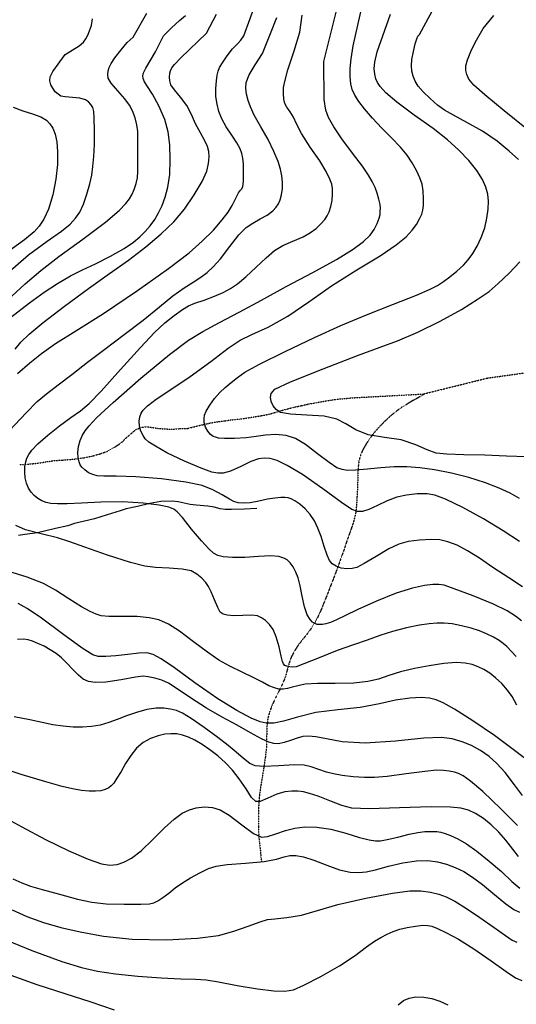
# Model space of a CAD drawing. Units: millimetres. Extents: x 737498 to 744362, y 4308752 to 4314384.
# Drawn here: x 738703 to 738990, y 4309302 to 4309871 of the extents above; entities that cross this region are included whole.
import ezdxf

# ---------------------------------------------------------------- set-up
doc = ezdxf.new("R2010")
doc.units = ezdxf.units.MM
doc.header["$LTSCALE"] = 0.5
doc.header["$MEASUREMENT"] = 0
doc.linetypes.add('HIDDEN', pattern=[0.375, 0.25, -0.125])
for name, color, linetype in [('26sendas', 252, 'Continuous'), ('46rios', 252, 'Continuous'), ('7vaguada', 252, 'Continuous'), ('8curva nivel', 252, 'Continuous')]:
    doc.layers.add(name, color=color, linetype=linetype)

msp = doc.modelspace()

# ---------------------------------------------------------------- linework, layer by layer
at = {"layer": '26sendas', "linetype": 'Continuous'}
msp.add_lwpolyline([(738839.65, 4309588.63), (738839.65, 4309588.6), (738832.5, 4309588.12), (738824.98, 4309588), (738821.42, 4309588), (738818.46, 4309588.33), (738815.06, 4309589.3), (738811.36, 4309589.98), (738804.66, 4309590.37), (738801.04, 4309590.84), (738794.1, 4309592.47), (738790.82, 4309592.76), (738784.2, 4309592.49), (738777.78, 4309591.44), (738770.6, 4309589.68), (738764.07, 4309588.4), (738760.55, 4309587.1), (738753.11, 4309584.86), (738745.81, 4309582.51), (738734.18, 4309579.77), (738730.44, 4309578.51), (738723.33, 4309576.92), (738712.83, 4309574.45), (738705.61, 4309573.47), (738701.9, 4309573)], dxfattribs=at)
at = {"layer": '46rios', "linetype": 'HIDDEN'}
for points in [[(738829.5, 4309640.25), (738838, 4309641.5), (738842.38, 4309642.25), (738846.88, 4309643.12), (738851.5, 4309644.5), (738855.88, 4309645.75), (738860.5, 4309647), (738865.25, 4309648), (738869.75, 4309649), (738874, 4309649.75), (738878, 4309650.5), (738881.88, 4309651.12), (738885.62, 4309651.75), (738889.25, 4309652), (738892.75, 4309652.38), (738895.88, 4309652.62), (738935.75, 4309654.75), (738973, 4309664), (739011, 4309669.25), (739081.75, 4309677.25), (739132.99, 4309684.37), (739145.73, 4309687.03)], [(738702.38, 4309613.88), (738706.62, 4309614.12), (738710.62, 4309614.5), (738714.62, 4309615), (738718.5, 4309615.62), (738722.5, 4309616.25), (738726.88, 4309616.5), (738731.12, 4309616.88), (738735.5, 4309617.25), (738739.88, 4309617.88), (738744.38, 4309618.88), (738748.88, 4309620.12), (738753.25, 4309621.62), (738757.42, 4309624.02), (738761.64, 4309626.79), (738763.96, 4309629.26), (738769.79, 4309634.23), (738773.1, 4309635.53), (738775.96, 4309635.85), (738782.69, 4309634.86), (738790.12, 4309634.37), (738795.37, 4309634.76), (738799.75, 4309634.88), (738804.12, 4309636), (738808.38, 4309637), (738812.75, 4309638), (738817, 4309638.75), (738821.12, 4309639.25), (738825.38, 4309639.88), (738829.5, 4309640.25)]]:
    msp.add_lwpolyline(points, dxfattribs=at)
at = {"layer": '7vaguada', "linetype": 'HIDDEN'}
msp.add_lwpolyline([(738936.62, 4309654.75), (738934, 4309653.25), (738931.38, 4309651.75), (738928.75, 4309650.38), (738926.25, 4309648.75), (738923.62, 4309647.25), (738921.25, 4309645.5), (738919.62, 4309644.25), (738918.12, 4309643), (738916.62, 4309641.75), (738915.12, 4309640.38), (738913.62, 4309639), (738912.25, 4309637.62), (738909.62, 4309634.88), (738907.12, 4309632), (738904.88, 4309628.88), (738902.75, 4309625.75), (738900.88, 4309622.5), (738899.5, 4309619.12), (738898.62, 4309616), (738898.25, 4309612.75), (738898, 4309609.38), (738898, 4309606), (738897.88, 4309602.62), (738897.75, 4309599.25), (738897.62, 4309597), (738897.5, 4309594.88), (738897.38, 4309592.62), (738897.25, 4309590.38), (738897, 4309588.12), (738896.75, 4309586), (738896.12, 4309583.12), (738895.38, 4309580.25), (738894.38, 4309577.38), (738893.38, 4309574.5), (738892.38, 4309571.75), (738891.38, 4309568.88), (738890, 4309564.62), (738888.5, 4309560.5), (738887, 4309556.25), (738885.5, 4309552.12), (738883.88, 4309547.88), (738882.25, 4309543.75), (738880.88, 4309540.12), (738879.5, 4309536.62), (738878, 4309533), (738876.62, 4309529.5), (738875, 4309526), (738873.25, 4309522.62), (738871.12, 4309519.25), (738868.75, 4309516), (738866.12, 4309512.75), (738863.62, 4309509.62), (738861.5, 4309506.25), (738859.62, 4309502.75), (738858.88, 4309500.88), (738858.25, 4309498.88), (738857.75, 4309496.88), (738857.12, 4309494.88), (738856.62, 4309492.88), (738856, 4309490.88), (738854.38, 4309486.88), (738852.5, 4309483), (738850.5, 4309479.12), (738848.62, 4309475.12), (738847.12, 4309471.25), (738846, 4309467.12), (738845.62, 4309464.38), (738845.38, 4309461.5), (738845.38, 4309458.62), (738845.25, 4309455.75), (738845.25, 4309452.88), (738845.12, 4309450), (738844.5, 4309444.25), (738843.62, 4309438.5), (738842.75, 4309432.88), (738841.75, 4309427.12), (738841, 4309421.38), (738840.62, 4309415.62), (738840.5, 4309413.38), (738840.5, 4309411.25), (738840.5, 4309409), (738840.5, 4309406.75), (738840.5, 4309404.62), (738840.62, 4309402.38), (738840.75, 4309399.25), (738841, 4309396.25), (738841.38, 4309393.12), (738841.75, 4309390), (738842, 4309387), (738842.38, 4309383.88)], dxfattribs=at)
at = {"layer": '8curva nivel', "linetype": 'Continuous'}
for points in [[(738993.25, 4309543.25), (738985.25, 4309548.5), (738976.12, 4309554.38), (738968.25, 4309559.75), (738961.5, 4309564), (738955.5, 4309567.25), (738950.12, 4309569.25), (738945.5, 4309570.38), (738940.38, 4309570.62), (738933.75, 4309570.25), (738927.12, 4309569.38), (738921.75, 4309567.88), (738916, 4309565.12), (738908.62, 4309560.75), (738901.62, 4309556.75), (738897.38, 4309554.5), (738894.75, 4309553.88), (738891.62, 4309553.62), (738888.38, 4309554), (738885.5, 4309555.12), (738883.25, 4309556.62), (738881.62, 4309558.5), (738880.25, 4309561.5), (738878.62, 4309566.62), (738876.75, 4309572.38), (738874.88, 4309577.25), (738872.88, 4309581.38), (738870.38, 4309585), (738867.5, 4309588.25), (738864.5, 4309591), (738861.62, 4309593), (738859.5, 4309594.12), (738857.75, 4309594.75), (738855.88, 4309594.88), (738853.5, 4309594.88), (738850.12, 4309594.5), (738845.88, 4309593.88), (738840.75, 4309592.75), (738835.75, 4309591.88), (738831.75, 4309591.62), (738828.75, 4309591.88), (738826.38, 4309592.5), (738823.75, 4309593.88), (738819.62, 4309596.38), (738814.25, 4309599.38), (738808, 4309601.75), (738798.5, 4309603.75), (738784.5, 4309605.62), (738769.62, 4309606.88), (738758.38, 4309607.25), (738751.12, 4309607.25), (738747.25, 4309607.5), (738744.88, 4309608.12), (738742.38, 4309609.25), (738740.12, 4309610.88), (738738.5, 4309612.38), (738737.5, 4309613.88), (738736.88, 4309615.5), (738736.38, 4309617.75), (738736.25, 4309620.88), (738736.5, 4309624.38), (738737.5, 4309627.88), (738738.88, 4309631), (738740.38, 4309633.5), (738742.62, 4309636.38), (738747, 4309641), (738756.62, 4309649.88), (738772.62, 4309663.88), (738789.12, 4309677.62), (738800.12, 4309686), (738808.38, 4309691), (738818, 4309696.12), (738829.5, 4309702.12), (738842.25, 4309709.12), (738856.62, 4309717), (738872, 4309725.12), (738885.75, 4309732.62), (738895.25, 4309738.5), (738901.25, 4309743), (738905.12, 4309746.62), (738907.5, 4309750), (738909.25, 4309753.38), (738910.38, 4309756.38), (738910.88, 4309758.62), (738911, 4309760.5), (738911.12, 4309762.25), (738910.88, 4309764.38), (738910.25, 4309767.38), (738909.25, 4309770.88), (738908, 4309774.25), (738906.38, 4309777.62), (738904.25, 4309781.38), (738900.62, 4309786.5), (738894.88, 4309794.12), (738888.75, 4309802.38), (738884.12, 4309809.25), (738881.12, 4309814.62), (738879.5, 4309819), (738878.62, 4309825.12), (738878.38, 4309847), (738893.38, 4309907.5)], [(738701.38, 4309666.62), (738708.38, 4309672.88), (738715.12, 4309678.25), (738723.25, 4309684), (738735, 4309691.25), (738751, 4309701.38), (738770.62, 4309714.62), (738788.62, 4309727.38), (738800.5, 4309736.38), (738808.12, 4309743.12), (738814.5, 4309749.62), (738819.62, 4309755.5), (738823.12, 4309759.88), (738825.38, 4309763.75), (738827.38, 4309767.75), (738829.12, 4309771.12), (738830.12, 4309772.62), (738830.88, 4309773.5), (738831.5, 4309774.88), (738831.88, 4309777.62), (738832, 4309782.5), (738832, 4309787.62), (738831.62, 4309791.25), (738831, 4309793.88), (738830, 4309796.62), (738828.12, 4309800), (738825.12, 4309804.5), (738821.88, 4309809.38), (738819.38, 4309814), (738817.62, 4309818.25), (738816.62, 4309822.38), (738816, 4309826.88), (738816, 4309831.5), (738816.25, 4309835.88), (738816.62, 4309839.12), (738817.25, 4309841.5), (738818.12, 4309843.62), (738819.75, 4309846.38), (738822.5, 4309850.38), (738825.5, 4309854.38), (738828.38, 4309857.38), (738830.38, 4309859.5), (738832.12, 4309861.88), (738839.5, 4309882)], [(738695.5, 4309709), (738705.75, 4309718.5), (738714.75, 4309726.25), (738725.12, 4309734.25), (738739, 4309744.38), (738752.12, 4309754.25), (738760.12, 4309760.88), (738764, 4309765), (738766, 4309767.62), (738767.38, 4309769.88), (738768.75, 4309773), (738769.88, 4309776.5), (738770.62, 4309779.88), (738770.88, 4309783.38), (738770.75, 4309787.12), (738770.75, 4309791.5), (738770.88, 4309797), (738770.88, 4309802.38), (738770.75, 4309806.62), (738770.25, 4309810.38), (738769.25, 4309814.5), (738767.75, 4309818.62), (738766.12, 4309821.88), (738763.38, 4309825.5), (738759.25, 4309830.12), (738755.5, 4309834.5), (738753.75, 4309837.5), (738753.5, 4309839.62), (738753.75, 4309841.62), (738754.25, 4309843.62), (738755.38, 4309846), (738757.62, 4309849.25), (738761.12, 4309853.75), (738764.75, 4309858), (738768.12, 4309861.12), (738768.12, 4309861.12), (738776.12, 4309875.12)], [(738991.38, 4309569.38), (738982.12, 4309575.62), (738970.62, 4309582.62), (738958.62, 4309589.12), (738948.75, 4309593.88), (738942.62, 4309596.25), (738938, 4309597), (738932.38, 4309597), (738926.12, 4309596.25), (738920.5, 4309595), (738915, 4309592.88), (738909.38, 4309590.25), (738904.38, 4309588), (738900.62, 4309586.88), (738897.75, 4309586.88), (738894.62, 4309588), (738888.5, 4309592), (738877.75, 4309599.88), (738866, 4309608.12), (738857.25, 4309613.5), (738851.38, 4309616.25), (738847.25, 4309617.38), (738843.88, 4309617.62), (738840.62, 4309617.25), (738836.25, 4309615.75), (738830.38, 4309612.88), (738824.5, 4309610.12), (738820.25, 4309608.88), (738817.12, 4309608.88), (738813.62, 4309609.62), (738807.5, 4309611.88), (738797.75, 4309616), (738787.62, 4309620.75), (738781, 4309624.5), (738777.25, 4309627), (738775.12, 4309628.88), (738773.88, 4309630.75), (738772.62, 4309633.25), (738771.75, 4309636.25), (738771.62, 4309639.12), (738772, 4309641.62), (738772.75, 4309643.62), (738774, 4309645.5), (738776.38, 4309648), (738781.38, 4309651.75), (738790, 4309657.38), (738801.12, 4309664.88), (738813, 4309673.62), (738823.12, 4309681.25), (738830, 4309685.88), (738836.75, 4309689.25), (738846.25, 4309693.5), (738857.62, 4309699.75), (738869.62, 4309708), (738882.75, 4309717.38), (738897.5, 4309726.62), (738911, 4309734.75), (738920.25, 4309741), (738926, 4309745.75), (738929.5, 4309749.5), (738931.88, 4309752.75), (738933.75, 4309756), (738935, 4309758.88), (738935.62, 4309761.12), (738936, 4309763.75), (738936, 4309767.75), (738935.75, 4309772.25), (738935.12, 4309776.12), (738933.88, 4309779.88), (738932, 4309784.12), (738929.5, 4309788.5), (738926.5, 4309793), (738922.62, 4309797.62), (738917.5, 4309802.88), (738911.88, 4309808.5), (738906.5, 4309814.25), (738901.88, 4309819.62), (738898.5, 4309824), (738896.25, 4309827.62), (738894.75, 4309830.88), (738893.88, 4309834.25), (738893.62, 4309838.38), (738893.62, 4309843.12), (738894.12, 4309848.62), (738895.38, 4309856.25), (738900.75, 4309880)], [(738990.88, 4309790.5), (738985.5, 4309795.25), (738978.5, 4309801), (738970, 4309806.75), (738961, 4309811.88), (738953.25, 4309816), (738948.12, 4309818.88), (738944.12, 4309821.75), (738939.75, 4309825.62), (738935.75, 4309829.62), (738932.88, 4309832.88), (738931.12, 4309835.75), (738930, 4309838.62), (738929.25, 4309841.5), (738929, 4309844.5), (738929.25, 4309848.25), (738930.12, 4309852.88), (738931.25, 4309857.25), (738932.12, 4309860.12), (738932.75, 4309861.75), (738933.75, 4309862.75), (738942.38, 4309878.75)], [(738695.75, 4309724.88), (738707.62, 4309735.25), (738718.38, 4309743.12), (738726.75, 4309748.88), (738731.75, 4309753), (738734.75, 4309756.38), (738737.25, 4309760), (738739.38, 4309764.62), (738741.38, 4309770.38), (738743.12, 4309776.25), (738744.25, 4309781.38), (738744.88, 4309786.38), (738745.5, 4309792.12), (738745.88, 4309799.12), (738745.88, 4309807.25), (738745.62, 4309814.25), (738745.38, 4309818.25), (738744.75, 4309820.5), (738743.75, 4309822.25), (738742.38, 4309823.75), (738740.5, 4309825), (738737.38, 4309825.88), (738733, 4309826.25), (738728.88, 4309826.62), (738726.38, 4309827.12), (738724.75, 4309828.12), (738723.12, 4309829.62), (738721.62, 4309831.62), (738720.5, 4309833.62), (738720, 4309835.88), (738720.25, 4309838.25), (738721.75, 4309841.38), (738728.75, 4309851.12), (738737, 4309856.25), (738739.38, 4309858.25), (738740.75, 4309860.25), (738741.88, 4309862.25), (738743, 4309864.75), (738744, 4309868), (738744.62, 4309871.75)], [(738696.62, 4309633.75), (738706.25, 4309643.88), (738712.75, 4309650.38), (738718, 4309654.88), (738724.75, 4309660), (738732.75, 4309666.12), (738741.75, 4309673.12), (738751.75, 4309680.75), (738763, 4309689.12), (738774, 4309697.38), (738783.38, 4309705.25), (738791.12, 4309711.62), (738797.62, 4309716.25), (738802.88, 4309719.5), (738807.25, 4309722.38), (738810.88, 4309725.12), (738814.38, 4309728.25), (738818.62, 4309733), (738824, 4309740), (738829.25, 4309746.75), (738833.5, 4309751), (738837.25, 4309753.62), (738841.5, 4309756), (738845.62, 4309758.25), (738848.88, 4309760.62), (738850.88, 4309762.88), (738852.25, 4309764.75), (738853.12, 4309767), (738853.88, 4309770), (738854.38, 4309773.62), (738854.38, 4309777.38), (738854, 4309781), (738853.25, 4309784.75), (738851.88, 4309789.25), (738849.5, 4309795), (738846.12, 4309801.88), (738842, 4309809.25), (738838.12, 4309816), (738835.88, 4309820.88), (738834.62, 4309824.62), (738833.75, 4309828.12), (738833.25, 4309831.62), (738833.5, 4309835), (738835.12, 4309839.38), (738838.75, 4309845.25), (738842.88, 4309851.75), (738847.5, 4309863.25), (738847.5, 4309863.25), (738851.12, 4309872.5)], [(738697.25, 4309699), (738708.25, 4309707.5), (738716.62, 4309713.62), (738724.5, 4309718.75), (738732, 4309723.12), (738738.88, 4309726.62), (738746.38, 4309730.12), (738755, 4309734.5), (738762.88, 4309738.88), (738768.25, 4309742.5), (738772, 4309745.62), (738775.12, 4309748.75), (738778, 4309752.12), (738780.62, 4309755.75), (738782.88, 4309759.62), (738784.88, 4309763.75), (738786.62, 4309768.62), (738788.25, 4309774.5), (738789.25, 4309781.75), (738789.62, 4309790.25), (738789.25, 4309798.88), (738788.38, 4309806.38), (738786.5, 4309813.62), (738783, 4309821.38), (738779.25, 4309828.25), (738776.5, 4309832.62), (738774.75, 4309835.38), (738774, 4309837.25), (738773.75, 4309838.88), (738774.12, 4309840.62), (738775.5, 4309843.25), (738781.12, 4309852.62), (738781.12, 4309852.62), (738785.75, 4309862), (738790.25, 4309866.62), (738795, 4309870.75), (738798.38, 4309873.75)], [(738699.88, 4309680.75), (738703.25, 4309684.75), (738708, 4309689.38), (738716.12, 4309696.12), (738728.5, 4309705.62), (738742.25, 4309715.88), (738754.5, 4309724.5), (738765.38, 4309732.12), (738775.5, 4309739.88), (738784.38, 4309747.38), (738791.62, 4309754.38), (738797.75, 4309761.62), (738803.5, 4309769.88), (738808.12, 4309777.75), (738810.75, 4309783.62), (738811.75, 4309788.12), (738812.12, 4309791.88), (738811.88, 4309795.12), (738811.12, 4309798), (738809.62, 4309801.25), (738807.12, 4309805.88), (738804.25, 4309811.12), (738801.88, 4309816.5), (738799.12, 4309821.62), (738795.5, 4309826.5), (738792, 4309830.62), (738790, 4309833.62), (738789.25, 4309835.88), (738789.12, 4309838.12), (738789.38, 4309840.25), (738789.75, 4309841.75), (738790.5, 4309843.38), (738792.12, 4309845.38), (738795.75, 4309849.25), (738810.5, 4309863.5), (738816.25, 4309874.38)], [(738992.62, 4309523.5), (738989.12, 4309526.25), (738984.25, 4309529.25), (738976.38, 4309533.12), (738964.62, 4309538), (738953.75, 4309542.12), (738947.88, 4309544.12), (738944.88, 4309544.62), (738941.38, 4309544.5), (738936.5, 4309544), (738929.62, 4309542.5), (738920.25, 4309539.62), (738908.75, 4309535), (738898, 4309530.12), (738890.5, 4309526.5), (738885.75, 4309524.12), (738882.25, 4309522.62), (738879.5, 4309521.75), (738877.62, 4309521.38), (738876, 4309521.38), (738874.5, 4309521.5), (738873.12, 4309522), (738871.75, 4309522.75), (738870.38, 4309524.38), (738868.75, 4309527.12), (738867.12, 4309531.62), (738865.75, 4309537.75), (738864.62, 4309543.88), (738863.5, 4309548.38), (738862.25, 4309551.75), (738860.62, 4309554.75), (738858.88, 4309557.12), (738857.25, 4309558.75), (738855.25, 4309559.88), (738852.38, 4309560.75), (738847.62, 4309561.12), (738840.62, 4309560.75), (738832.75, 4309560.25), (738825.62, 4309560.25), (738820.25, 4309560.62), (738817, 4309561.38), (738814.62, 4309562.75), (738811.88, 4309565.25), (738807.62, 4309569.75), (738801.88, 4309576.62), (738796.62, 4309583.25), (738793.62, 4309586.62), (738791.62, 4309588.12), (738788.75, 4309589.25), (738783.25, 4309590.5), (738774, 4309591.62), (738762, 4309592.38), (738749.38, 4309592.12), (738738.25, 4309591.62), (738730, 4309591.25), (738724.38, 4309591.25), (738720.62, 4309591.5), (738717.88, 4309592), (738715.38, 4309593), (738713.12, 4309594.38), (738711, 4309596), (738709.12, 4309598), (738707.62, 4309600.38), (738706.5, 4309603.25), (738705.75, 4309606.25), (738705.5, 4309609.5), (738705.62, 4309612.75), (738706.12, 4309615.5), (738706.75, 4309617.62), (738707.75, 4309619.75), (738709.62, 4309622.25), (738713.12, 4309626), (738718.88, 4309631), (738725.62, 4309636.38), (738732.12, 4309641.12), (738737.75, 4309645.12), (738742.62, 4309649.25), (738749.62, 4309656.5), (738760.75, 4309668.88), (738772.38, 4309681.75), (738780.5, 4309690.38), (738786.38, 4309695.88), (738791.88, 4309700.25), (738796.62, 4309703.62), (738800.12, 4309705.75), (738803.88, 4309707.25), (738809.25, 4309709.12), (738815.25, 4309711.38), (738820.25, 4309713.5), (738824.5, 4309715.75), (738828.5, 4309718.5), (738833.25, 4309722.5), (738839.25, 4309728.12), (738845.12, 4309733.62), (738849.88, 4309737.75), (738854.62, 4309740.62), (738860.5, 4309743.25), (738866.38, 4309745.75), (738870.62, 4309748.12), (738873.88, 4309750.5), (738876.62, 4309753.12), (738878.88, 4309755.62), (738880.25, 4309757.75), (738881.38, 4309760.12), (738882.38, 4309763.25), (738883.12, 4309766.75), (738883.38, 4309770.38), (738883.38, 4309773.62), (738883, 4309776.12), (738881.88, 4309779.12), (738879.75, 4309783.38), (738876, 4309789.62), (738870.5, 4309797.62), (738865.38, 4309805.38), (738862.5, 4309811), (738860.75, 4309814.88), (738858.88, 4309818), (738857, 4309820.62), (738855.88, 4309822.88), (738855.25, 4309825.38), (738855, 4309828.5), (738855.12, 4309832), (738855.75, 4309835.62), (738857.62, 4309842.25), (738861.12, 4309853.25), (738864.5, 4309864.12), (738865.88, 4309873.88)], [(738991.5, 4309594.38), (738986, 4309597.5), (738979.62, 4309600.38), (738971.75, 4309603.38), (738962.25, 4309606.38), (738952.12, 4309608.88), (738942.38, 4309610.88), (738933.88, 4309612.12), (738926.25, 4309612.62), (738919, 4309612.62), (738911.38, 4309612.12), (738903.62, 4309611.25), (738896.75, 4309610.62), (738892.12, 4309610.5), (738889, 4309611), (738885.88, 4309612.12), (738881.38, 4309615.12), (738874.75, 4309620.25), (738867.75, 4309625.62), (738862, 4309629.12), (738856.62, 4309630.75), (738850.62, 4309631.25), (738844.62, 4309631), (738839.25, 4309630.25), (738833.5, 4309629.5), (738826.75, 4309629), (738820.88, 4309629), (738817.5, 4309629.25), (738815.75, 4309629.75), (738814.38, 4309630.25), (738812.88, 4309631.38), (738811.25, 4309633.25), (738809.88, 4309635.62), (738809.25, 4309638.25), (738809.12, 4309640.62), (738809.38, 4309642.5), (738810.38, 4309644.88), (738812.5, 4309648.38), (738815.25, 4309652.25), (738818.25, 4309655.62), (738821.38, 4309658.62), (738824.75, 4309661.5), (738828.38, 4309664.38), (738832.75, 4309667.38), (738841.12, 4309672), (738856, 4309679.38), (738873, 4309687.5), (738888.25, 4309694.38), (738903, 4309700.5), (738918.62, 4309706.75), (738932, 4309712), (738939.75, 4309715.38), (738944, 4309717.62), (738947.5, 4309719.88), (738951.25, 4309722.5), (738955.25, 4309725.75), (738959, 4309729.25), (738961.88, 4309732.38), (738964.5, 4309736), (738967, 4309740.25), (738969.38, 4309745.38), (738971.38, 4309750.88), (738972.62, 4309756.5), (738973.38, 4309761.75), (738973.5, 4309766.38), (738973.12, 4309770.38), (738972, 4309774.38), (738970, 4309778.75), (738966.75, 4309784), (738962.12, 4309789.75), (738956.38, 4309795.75), (738949.88, 4309801.75), (738941.5, 4309808.38), (738930.62, 4309816.12), (738920.5, 4309823.5), (738914.25, 4309829), (738911, 4309832.62), (738909.38, 4309835), (738908.5, 4309837.12), (738907.88, 4309839.75), (738907.5, 4309843), (738907.75, 4309846.62), (738909.25, 4309852.62), (738916.88, 4309874.5)], [(738995.5, 4309808.12), (738982.62, 4309818.62), (738971.38, 4309827.75), (738965.12, 4309833.38), (738962.25, 4309836.88), (738961, 4309839.5), (738960.5, 4309841.88), (738960.5, 4309844.5), (738961.38, 4309848.12), (738963.38, 4309852.88), (738965.88, 4309858), (738970.5, 4309866.12), (738970.5, 4309866.12), (738976.62, 4309873.62)], [(738698.75, 4309820.62), (738704.38, 4309818.5), (738710, 4309816.75), (738714.75, 4309815), (738718, 4309813.12), (738720, 4309811), (738721.75, 4309808.5), (738723, 4309805.12), (738724, 4309800.62), (738724.5, 4309794.75), (738724.38, 4309787.5), (738723.5, 4309779.12), (738721.62, 4309770), (738719.25, 4309761.75), (738716.5, 4309755.88), (738713.88, 4309751.88), (738710.88, 4309748.62), (738705.25, 4309744), (738695, 4309736.38)], [(738995.62, 4309618.38), (738984, 4309618.88), (738971.38, 4309619.38), (738959.25, 4309619.62), (738949.5, 4309619.88), (738943.25, 4309620.62), (738938, 4309622.5), (738931.5, 4309625.38), (738923.12, 4309628.25), (738913.38, 4309629.62), (738904, 4309631.12), (738896.88, 4309634.12), (738891.12, 4309637.5), (738885.88, 4309640.25), (738878.62, 4309641.88), (738868.5, 4309642.5), (738859, 4309643.12), (738853.38, 4309644.12), (738850.75, 4309645.75), (738849, 4309648), (738847.88, 4309650.5), (738847.5, 4309652.88), (738847.88, 4309655.12), (738850.12, 4309657.5), (738859.12, 4309661.88), (738877.88, 4309669.38), (738897.88, 4309677), (738911, 4309681.88), (738920.88, 4309685.5), (738932.62, 4309690.5), (738945.62, 4309696.88), (738958, 4309703.62), (738967.62, 4309709.75), (738973.88, 4309714.12), (738979.12, 4309718.62), (738985.5, 4309724.75), (738991.62, 4309731.12)], [(738989.62, 4309502.88), (738986.75, 4309505.88), (738984.12, 4309508.62), (738982, 4309510.5), (738979.62, 4309512.25), (738976.38, 4309514.12), (738972.38, 4309516), (738968.25, 4309517.75), (738963.5, 4309519.38), (738958, 4309520.75), (738952.5, 4309521.88), (738947.88, 4309522.25), (738943.62, 4309522.25), (738939.25, 4309521.88), (738933.62, 4309521), (738926.12, 4309519.5), (738918, 4309517.38), (738910.75, 4309515), (738903.5, 4309512.38), (738895.5, 4309509.75), (738886.12, 4309506.38), (738875.62, 4309502.25), (738866.88, 4309498.75), (738862.38, 4309497), (738860.38, 4309496.75), (738858.62, 4309496.88), (738856.88, 4309497.25), (738855.88, 4309497.75), (738855.12, 4309498.62), (738854.5, 4309500), (738853.62, 4309503.12), (738852.5, 4309508.5), (738850.88, 4309514.25), (738849.12, 4309518.5), (738847, 4309521.38), (738844.62, 4309523.75), (738842.25, 4309525.38), (738840, 4309526.38), (738836.75, 4309526.75), (738831.62, 4309526.62), (738826.25, 4309526.5), (738822.5, 4309526.75), (738820.12, 4309527.38), (738818.5, 4309528.62), (738817, 4309531.25), (738815.12, 4309535.75), (738813.25, 4309540.38), (738811.75, 4309543.38), (738810.12, 4309545.75), (738807.88, 4309548.25), (738805, 4309550.62), (738801.62, 4309552.5), (738796.5, 4309553.5), (738788.88, 4309554), (738781.12, 4309554.38), (738774.88, 4309555.12), (738766.62, 4309557.25), (738753.38, 4309561.62), (738740.12, 4309566.25), (738731.5, 4309569.25), (738724.5, 4309571.5), (738715, 4309573.88), (738705.88, 4309576.25), (738700.25, 4309578.62)], [(738989.88, 4309474.75), (738987.25, 4309479.88), (738984.62, 4309483.5), (738981.25, 4309487.25), (738977.62, 4309490.62), (738974.25, 4309493.25), (738970.88, 4309495.38), (738967.62, 4309497), (738964.12, 4309498.38), (738960.12, 4309499.12), (738954.88, 4309499.38), (738947.75, 4309498.88), (738939.25, 4309497.62), (738930.75, 4309496), (738922.75, 4309494), (738916, 4309491.88), (738910, 4309489.88), (738903.75, 4309488.38), (738895.75, 4309487.5), (738885, 4309487.38), (738874.62, 4309487.25), (738867.62, 4309486.88), (738863.38, 4309486), (738860.12, 4309485.12), (738857.38, 4309484.38), (738854.88, 4309484), (738852.38, 4309484.12), (738849.75, 4309484.75), (738846.62, 4309486), (738843, 4309488), (738837.88, 4309490.62), (738831.12, 4309493.88), (738824, 4309497.38), (738817.75, 4309500.88), (738811.12, 4309505.38), (738803, 4309511.5), (738795, 4309517.5), (738788.5, 4309521.62), (738783, 4309524.12), (738777.38, 4309525.38), (738770.38, 4309526), (738761.75, 4309526), (738754, 4309526.12), (738749.62, 4309526.5), (738746.75, 4309527.38), (738743.38, 4309528.88), (738738.25, 4309531.75), (738731, 4309536.38), (738723.25, 4309541.25), (738716.25, 4309545.25), (738706.88, 4309548.88), (738692.62, 4309553.25)], [(738997.5, 4309441.88), (738988.62, 4309448.62), (738977, 4309457.25), (738964.5, 4309465.75), (738953.88, 4309472.38), (738947.38, 4309476.12), (738943.38, 4309477.88), (738939.5, 4309478.75), (738934.62, 4309479.25), (738928, 4309478.88), (738919.88, 4309477.75), (738910.5, 4309475.62), (738899.38, 4309473.5), (738886.5, 4309472.12), (738873.75, 4309470.5), (738863.12, 4309467.88), (738855, 4309465.5), (738849.38, 4309464.38), (738845.12, 4309464.38), (738841.5, 4309465.12), (738836.38, 4309467.25), (738828.12, 4309471.62), (738817, 4309478.5), (738803.88, 4309487.75), (738792, 4309496.38), (738784.38, 4309501.5), (738779.75, 4309504), (738776, 4309505), (738771.5, 4309504.88), (738765.12, 4309504), (738758.12, 4309503.25), (738752.38, 4309502.88), (738748, 4309503), (738744.75, 4309503.88), (738738.75, 4309507.75), (738727.38, 4309516.12), (738715.12, 4309525.12), (738706.88, 4309530.75), (738701.62, 4309533.62)], [(738993.25, 4309422.5), (738988.62, 4309428.75), (738983.25, 4309435.75), (738978.38, 4309441.12), (738973.88, 4309445.12), (738969, 4309448.5), (738963.75, 4309451.38), (738958.25, 4309453.62), (738952.62, 4309455.25), (738946.38, 4309456.12), (738936.12, 4309455.75), (738919.75, 4309454), (738902.25, 4309452.75), (738889, 4309453.62), (738879.88, 4309455.38), (738873.75, 4309456.5), (738869.5, 4309456.88), (738866.25, 4309456.62), (738862.88, 4309455.75), (738859.12, 4309454.38), (738855.38, 4309453.12), (738852.25, 4309452.5), (738849.38, 4309452.62), (738846.5, 4309453.38), (738842.38, 4309455.25), (738836, 4309458.75), (738828.25, 4309463.12), (738819.62, 4309467.75), (738810.5, 4309473), (738801.38, 4309479), (738793.62, 4309484.25), (738788.62, 4309487.5), (738784.75, 4309489.25), (738780.62, 4309490.38), (738776.88, 4309491.25), (738774, 4309491.5), (738769.5, 4309490.88), (738761.25, 4309489.5), (738752.38, 4309488.12), (738746.12, 4309487.88), (738742.25, 4309488.5), (738739.25, 4309489.88), (738736.5, 4309492.12), (738733.25, 4309495.38), (738729.88, 4309499), (738726.75, 4309502.12), (738723.62, 4309504.62), (738720.25, 4309506.88), (738716.75, 4309508.88), (738713.12, 4309510.5), (738709.88, 4309511.88), (738707.38, 4309512.62), (738704.88, 4309512.88), (738701.25, 4309512.75)], [(738990.38, 4309405.25), (738980.62, 4309414.88), (738970.25, 4309424.75), (738963.12, 4309430.88), (738958.88, 4309433.88), (738956.12, 4309435.25), (738953.88, 4309436), (738950.88, 4309436.62), (738947.5, 4309437), (738943.5, 4309437.12), (738936.75, 4309436.5), (738926, 4309435), (738915, 4309433.5), (738907.62, 4309432.88), (738901.88, 4309432.88), (738895.38, 4309433.38), (738888.88, 4309434.12), (738884, 4309435), (738879.88, 4309436.12), (738875.38, 4309437.62), (738871, 4309439.12), (738867, 4309440), (738861.25, 4309440.25), (738852.38, 4309439.75), (738843.75, 4309439.38), (738838.62, 4309439.62), (738835.5, 4309441.12), (738831.88, 4309444), (738827.75, 4309447.62), (738823, 4309451.5), (738817, 4309456.12), (738809.12, 4309461.88), (738801.75, 4309467.12), (738796.75, 4309470.12), (738793.12, 4309471.62), (738789.75, 4309472.5), (738785.88, 4309473), (738781.38, 4309473), (738776.12, 4309472.25), (738770.12, 4309470.62), (738764.25, 4309468.62), (738758.88, 4309466.5), (738754, 4309464.75), (738749.12, 4309463.25), (738744, 4309462.38), (738738.88, 4309462), (738733.38, 4309462.12), (738727.62, 4309462.62), (738721.75, 4309463.5), (738715.62, 4309464.75), (738708.38, 4309466.25), (738699.38, 4309468)], [(738990.88, 4309387.25), (738987.62, 4309391.5), (738983.5, 4309396.62), (738979.5, 4309401.38), (738975.12, 4309405.62), (738970.62, 4309409.25), (738966, 4309412.12), (738962, 4309414), (738957.62, 4309415.12), (738951.62, 4309415.75), (738940.38, 4309415.88), (738922.12, 4309415.38), (738904.5, 4309414.88), (738894.62, 4309415.25), (738888.75, 4309416.75), (738881.88, 4309419.38), (738875, 4309422.12), (738870.12, 4309423.75), (738866.62, 4309424.62), (738863.38, 4309425.12), (738859.88, 4309425.12), (738855.88, 4309424.62), (738851.12, 4309423.25), (738846, 4309421), (738841.62, 4309419.12), (738839, 4309419), (738836.62, 4309421.38), (738833.38, 4309426.38), (738829.5, 4309432.25), (738825.5, 4309437.25), (738821.5, 4309441.38), (738817.12, 4309445.38), (738812.5, 4309448.88), (738808, 4309452), (738803.75, 4309454.5), (738800.12, 4309456.25), (738796.75, 4309457.5), (738793.38, 4309458.12), (738790, 4309458.25), (738786.5, 4309458), (738782.62, 4309457.12), (738778.25, 4309455.5), (738773.88, 4309453.12), (738770.12, 4309449.88), (738766.75, 4309445.75), (738763.75, 4309441), (738761.12, 4309436.38), (738758.75, 4309432.5), (738756.88, 4309429.75), (738755.38, 4309428.12), (738754, 4309427), (738751.88, 4309426), (738749.38, 4309425.25), (738746.38, 4309425), (738742.75, 4309425.12), (738738.25, 4309425.5), (738733.12, 4309426.38), (738727.12, 4309427.75), (738717.75, 4309430.38), (738703.5, 4309434.62), (738689.25, 4309439.38)], [(738690.88, 4309411.38), (738703.88, 4309404.38), (738717.5, 4309397), (738731, 4309390.5), (738742.12, 4309385.62), (738749.75, 4309383), (738754.75, 4309382.25), (738758.88, 4309382.62), (738762.75, 4309383.88), (738767.25, 4309386.25), (738772.75, 4309390.5), (738779.5, 4309397), (738786.25, 4309403.75), (738791.88, 4309408.88), (738796.5, 4309412.25), (738800.62, 4309414.25), (738804.62, 4309415.38), (738809.38, 4309415.88), (738814, 4309415.62), (738818.38, 4309414.25), (738823.62, 4309411.12), (738830.88, 4309405.62), (738837.75, 4309400.5), (738842.25, 4309398.38), (738845.88, 4309398.75), (738850.62, 4309400.38), (738856.12, 4309402.25), (738861.62, 4309403.62), (738867.38, 4309404.38), (738874.38, 4309404.25), (738882.38, 4309403.12), (738891.12, 4309400.75), (738899, 4309398.25), (738904.62, 4309396.88), (738908.25, 4309396.38), (738911.12, 4309396.38), (738915, 4309397), (738921.12, 4309398.5), (738927.75, 4309400.12), (738932.75, 4309401.12), (738936.75, 4309401.62), (738940.38, 4309401.75), (738943.62, 4309401.62), (738946, 4309401.25), (738948.5, 4309400.5), (738951.62, 4309399.38), (738955.75, 4309397.38), (738960.75, 4309394.5), (738966.88, 4309390.25), (738974, 4309384.62), (738981, 4309378.5), (738987, 4309372.88), (738991.75, 4309368.88)], [(738698.62, 4309374.38), (738703.88, 4309372), (738708.88, 4309370.12), (738715.62, 4309368.12), (738725.62, 4309365.38), (738736, 4309362.62), (738744.25, 4309360.88), (738752.5, 4309359.88), (738763, 4309359.62), (738772.5, 4309359.62), (738777.5, 4309359.88), (738780, 4309360.5), (738782.38, 4309361.62), (738785.38, 4309363.62), (738788.75, 4309366.12), (738792.5, 4309369.12), (738796.62, 4309372), (738801.38, 4309375), (738806.75, 4309377.75), (738811.75, 4309380.25), (738816.12, 4309381.75), (738822.5, 4309382.62), (738833, 4309383.38), (738843.88, 4309384.38), (738851, 4309385.75), (738855.38, 4309387), (738858.75, 4309387.75), (738862.12, 4309387.75), (738866.62, 4309387), (738872.5, 4309385.12), (738880, 4309382.25), (738887.5, 4309379.5), (738893.62, 4309378.12), (738898.5, 4309378), (738902.88, 4309378.38), (738908.25, 4309379.62), (738915.75, 4309381.62), (738924.12, 4309383.62), (738931.88, 4309384.75), (738938.5, 4309385), (738944.12, 4309384.25), (738949.25, 4309382.88), (738954.25, 4309380.88), (738959.25, 4309378.5), (738964.25, 4309375.38), (738970, 4309371), (738977, 4309365.25), (738983.5, 4309359.88), (738988.12, 4309356.62), (738991.5, 4309355)], [(738698.12, 4309356.38), (738706.75, 4309352.62), (738716.38, 4309349.12), (738726.38, 4309346.12), (738737.5, 4309343.62), (738751, 4309341.12), (738767.62, 4309339.38), (738787.38, 4309339.12), (738805.38, 4309340), (738817.5, 4309341.62), (738826.25, 4309344), (738834.62, 4309346.88), (738841.5, 4309349.38), (738845.75, 4309350.75), (738850.12, 4309351.25), (738857, 4309351.88), (738865.5, 4309353.25), (738874.62, 4309356), (738886.5, 4309359.5), (738902.62, 4309363.12), (738918.12, 4309366), (738928.12, 4309367.38), (738934.38, 4309367.38), (738940, 4309366.62), (738944.88, 4309365.38), (738949.12, 4309363.88), (738954, 4309361.38), (738960.75, 4309357.25), (738968.62, 4309352), (738976.75, 4309346.12), (738983.38, 4309341.5), (738987.25, 4309338.88), (738989.88, 4309337.75)], [(738684.5, 4309343.12), (738709.62, 4309332.88), (738727, 4309326.5), (738738.25, 4309323.12), (738747.62, 4309321), (738757.88, 4309319.38), (738770.88, 4309318), (738784.38, 4309317), (738795.62, 4309316.5), (738804.12, 4309316.25), (738810.25, 4309315.88), (738817.38, 4309314.75), (738828.25, 4309312.62), (738840, 4309310.62), (738849.38, 4309309.5), (738855.88, 4309309.38), (738860.75, 4309310.12), (738866.88, 4309312.75), (738876.62, 4309317.75), (738887.5, 4309324), (738896.5, 4309330), (738903, 4309335), (738907.62, 4309338.25), (738911.25, 4309340.38), (738914.88, 4309342.25), (738918.5, 4309343.88), (738922.38, 4309345.12), (738926.62, 4309346.25), (738931.38, 4309347), (738935.62, 4309347.5), (738938.5, 4309347.38), (738940.88, 4309346.88), (738944.12, 4309345.62), (738948.88, 4309343.25), (738956.12, 4309339.38), (738965.12, 4309333.75), (738975.12, 4309326.88), (738983.75, 4309320.75), (738989.25, 4309317.12), (738992.75, 4309315.5)], [(738694.75, 4309319.5), (738712.38, 4309313.12), (738728.62, 4309308), (738743.62, 4309303.12), (738757.25, 4309298.62)], [(738921.25, 4309301.5), (738924.38, 4309303.88), (738927.62, 4309305.25), (738931.62, 4309306), (738936.12, 4309305.88), (738940.75, 4309305.12), (738945.38, 4309303.5), (738950, 4309301.38)]]:
    msp.add_lwpolyline(points, dxfattribs=at)

doc.saveas('drawing.dxf')
